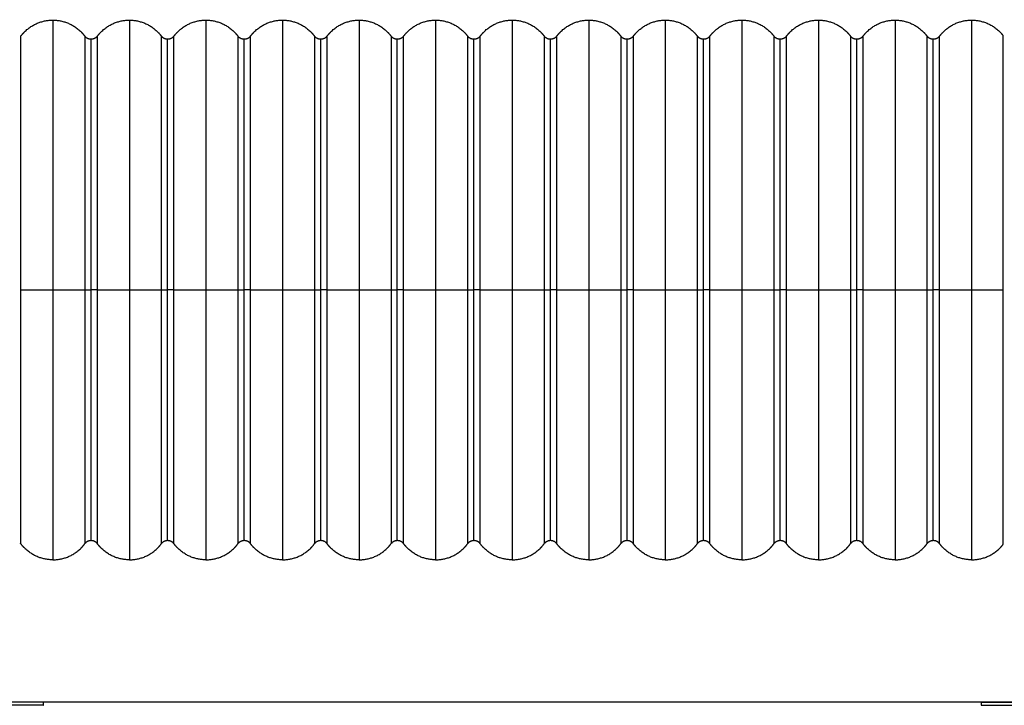
# Model space of a CAD drawing. Units: millimetres. Extents: x 114.7 to 134.5, y 1462.9 to 1484.3.
# Drawn here: x 116.3 to 117.6, y 1477.3 to 1478.1 of the extents above; entities that cross this region are included whole.
import ezdxf

# ---------------------------------------------------------------- set-up
doc = ezdxf.new("R2010")
doc.units = ezdxf.units.MM
doc.layers.add('Make2D$Visible$Curves', color=7, linetype='Continuous')
doc.layers.add('Make2D$Visible$Tangents', color=8, linetype='Continuous')

# ---------------------------------------------------------------- blocks, each defined once
blk = doc.blocks.new('S056-A')
at = {"layer": 'Make2D$Visible$Curves'}
for points, weights, knots in [([(116.3326, 1478.1146), (116.335, 1478.1178), (116.3378, 1478.1206), (116.3524, 1478.1352), (116.3731, 1478.1352)], [0.858954049105, 0.853553390593, 0.853553390593, 0.853553390593, 1], [33.466945, 33.466945, 33.466945, 41.421356, 41.421356, 82.842712, 82.842712, 82.842712]), ([(116.3731, 1478.1352), (116.3938, 1478.1352), (116.4085, 1478.1206), (116.4113, 1478.1178), (116.4136, 1478.1146)], [1, 0.853553390593, 0.853553390593, 0.853553390593, 0.858954049105], [0, 0, 0, 41.421356, 41.421356, 49.375767, 49.375767, 49.375767]), ([(116.4286, 1478.1146), (116.431, 1478.1178), (116.4338, 1478.1206), (116.4484, 1478.1352), (116.4691, 1478.1352)], [0.858954049105, 0.853553390593, 0.853553390593, 0.853553390593, 1], [33.466945, 33.466945, 33.466945, 41.421356, 41.421356, 82.842712, 82.842712, 82.842712]), ([(116.4691, 1478.1352), (116.4898, 1478.1352), (116.5045, 1478.1206), (116.5073, 1478.1178), (116.5096, 1478.1146)], [1, 0.853553390593, 0.853553390593, 0.853553390593, 0.858954049105], [0, 0, 0, 41.421356, 41.421356, 49.375767, 49.375767, 49.375767]), ([(116.5246, 1478.1146), (116.527, 1478.1178), (116.5298, 1478.1206), (116.5444, 1478.1352), (116.5651, 1478.1352)], [0.858954049105, 0.853553390593, 0.853553390593, 0.853553390593, 1], [33.466945, 33.466945, 33.466945, 41.421356, 41.421356, 82.842712, 82.842712, 82.842712]), ([(116.5651, 1478.1352), (116.5858, 1478.1352), (116.6005, 1478.1206), (116.6033, 1478.1178), (116.6056, 1478.1146)], [1, 0.853553390593, 0.853553390593, 0.853553390593, 0.858954049105], [0, 0, 0, 41.421356, 41.421356, 49.375767, 49.375767, 49.375767]), ([(116.6206, 1478.1146), (116.623, 1478.1178), (116.6258, 1478.1206), (116.6404, 1478.1352), (116.6611, 1478.1352)], [0.858954049105, 0.853553390593, 0.853553390593, 0.853553390593, 1], [33.466945, 33.466945, 33.466945, 41.421356, 41.421356, 82.842712, 82.842712, 82.842712]), ([(116.6611, 1478.1352), (116.6818, 1478.1352), (116.6965, 1478.1206), (116.6993, 1478.1178), (116.7016, 1478.1146)], [1, 0.853553390593, 0.853553390593, 0.853553390593, 0.858954049105], [0, 0, 0, 41.421356, 41.421356, 49.375767, 49.375767, 49.375767]), ([(116.7166, 1478.1146), (116.719, 1478.1178), (116.7218, 1478.1206), (116.7364, 1478.1352), (116.7571, 1478.1352)], [0.858954049105, 0.853553390593, 0.853553390593, 0.853553390593, 1], [33.466945, 33.466945, 33.466945, 41.421356, 41.421356, 82.842712, 82.842712, 82.842712]), ([(116.7571, 1478.1352), (116.7778, 1478.1352), (116.7925, 1478.1206), (116.7953, 1478.1178), (116.7976, 1478.1146)], [1, 0.853553390593, 0.853553390593, 0.853553390593, 0.858954049105], [0, 0, 0, 41.421356, 41.421356, 49.375767, 49.375767, 49.375767]), ([(116.8126, 1478.1146), (116.815, 1478.1178), (116.8178, 1478.1206), (116.8324, 1478.1352), (116.8531, 1478.1352)], [0.858954049105, 0.853553390593, 0.853553390593, 0.853553390593, 1], [33.466945, 33.466945, 33.466945, 41.421356, 41.421356, 82.842712, 82.842712, 82.842712]), ([(116.8531, 1478.1352), (116.8738, 1478.1352), (116.8885, 1478.1206), (116.8913, 1478.1178), (116.8936, 1478.1146)], [1, 0.853553390593, 0.853553390593, 0.853553390593, 0.858954049105], [0, 0, 0, 41.421356, 41.421356, 49.375767, 49.375767, 49.375767]), ([(116.9086, 1478.1146), (116.911, 1478.1178), (116.9138, 1478.1206), (116.9284, 1478.1352), (116.9491, 1478.1352)], [0.858954049105, 0.853553390593, 0.853553390593, 0.853553390593, 1], [33.466945, 33.466945, 33.466945, 41.421356, 41.421356, 82.842712, 82.842712, 82.842712]), ([(116.9491, 1478.1352), (116.9698, 1478.1352), (116.9845, 1478.1206), (116.9873, 1478.1178), (116.9896, 1478.1146)], [1, 0.853553390593, 0.853553390593, 0.853553390593, 0.858954049105], [0, 0, 0, 41.421356, 41.421356, 49.375767, 49.375767, 49.375767]), ([(117.0046, 1478.1146), (117.007, 1478.1178), (117.0098, 1478.1206), (117.0244, 1478.1352), (117.0451, 1478.1352)], [0.858954049105, 0.853553390593, 0.853553390593, 0.853553390593, 1], [33.466945, 33.466945, 33.466945, 41.421356, 41.421356, 82.842712, 82.842712, 82.842712]), ([(117.0451, 1478.1352), (117.0658, 1478.1352), (117.0805, 1478.1206), (117.0833, 1478.1178), (117.0856, 1478.1146)], [1, 0.853553390593, 0.853553390593, 0.853553390593, 0.858954049105], [0, 0, 0, 41.421356, 41.421356, 49.375767, 49.375767, 49.375767]), ([(117.1006, 1478.1146), (117.103, 1478.1178), (117.1058, 1478.1206), (117.1204, 1478.1352), (117.1411, 1478.1352)], [0.858954049105, 0.853553390593, 0.853553390593, 0.853553390593, 1], [33.466945, 33.466945, 33.466945, 41.421356, 41.421356, 82.842712, 82.842712, 82.842712]), ([(117.1411, 1478.1352), (117.1618, 1478.1352), (117.1765, 1478.1206), (117.1793, 1478.1178), (117.1816, 1478.1146)], [1, 0.853553390593, 0.853553390593, 0.853553390593, 0.858954049105], [0, 0, 0, 41.421356, 41.421356, 49.375767, 49.375767, 49.375767]), ([(117.1966, 1478.1146), (117.199, 1478.1178), (117.2018, 1478.1206), (117.2164, 1478.1352), (117.2371, 1478.1352)], [0.858954049105, 0.853553390593, 0.853553390593, 0.853553390593, 1], [33.466945, 33.466945, 33.466945, 41.421356, 41.421356, 82.842712, 82.842712, 82.842712]), ([(117.2371, 1478.1352), (117.2578, 1478.1352), (117.2725, 1478.1206), (117.2753, 1478.1178), (117.2776, 1478.1146)], [1, 0.853553390593, 0.853553390593, 0.853553390593, 0.858954049105], [0, 0, 0, 41.421356, 41.421356, 49.375767, 49.375767, 49.375767]), ([(117.2926, 1478.1146), (117.295, 1478.1178), (117.2978, 1478.1206), (117.3124, 1478.1352), (117.3331, 1478.1352)], [0.858954049105, 0.853553390593, 0.853553390593, 0.853553390593, 1], [33.466945, 33.466945, 33.466945, 41.421356, 41.421356, 82.842712, 82.842712, 82.842712]), ([(117.3331, 1478.1352), (117.3538, 1478.1352), (117.3685, 1478.1206), (117.3713, 1478.1178), (117.3736, 1478.1146)], [1, 0.853553390593, 0.853553390593, 0.853553390593, 0.858954049105], [0, 0, 0, 41.421356, 41.421356, 49.375767, 49.375767, 49.375767]), ([(117.3886, 1478.1146), (117.391, 1478.1178), (117.3938, 1478.1206), (117.4084, 1478.1352), (117.4291, 1478.1352)], [0.858954049105, 0.853553390593, 0.853553390593, 0.853553390593, 1], [33.466945, 33.466945, 33.466945, 41.421356, 41.421356, 82.842712, 82.842712, 82.842712]), ([(117.4291, 1478.1352), (117.4498, 1478.1352), (117.4645, 1478.1206), (117.4673, 1478.1178), (117.4696, 1478.1146)], [1, 0.853553390593, 0.853553390593, 0.853553390593, 0.858954049105], [0, 0, 0, 41.421356, 41.421356, 49.375767, 49.375767, 49.375767]), ([(117.4846, 1478.1146), (117.487, 1478.1178), (117.4898, 1478.1206), (117.5044, 1478.1352), (117.5251, 1478.1352)], [0.858954049105, 0.853553390593, 0.853553390593, 0.853553390593, 1], [33.466945, 33.466945, 33.466945, 41.421356, 41.421356, 82.842712, 82.842712, 82.842712]), ([(117.5251, 1478.1352), (117.5458, 1478.1352), (117.5605, 1478.1206), (117.5627, 1478.1184), (117.5646, 1478.1159)], [1, 0.853553390593, 0.853553390593, 0.853553390593, 0.85691835349], [0, 0, 0, 41.421356, 41.421356, 47.700129, 47.700129, 47.700129]), ([(116.4211, 1478.1112), (116.417, 1478.1112), (116.4141, 1478.1141), (116.4138, 1478.1143), (116.4136, 1478.1146)], [1, 0.853553390593, 0.853553390593, 0.853553390593, 0.854391865464], [20, 20, 20, 28.284271, 28.284271, 28.911116, 28.911116, 28.911116]), ([(116.5171, 1478.1112), (116.513, 1478.1112), (116.5101, 1478.1141), (116.5098, 1478.1143), (116.5096, 1478.1146)], [1, 0.853553390593, 0.853553390593, 0.853553390593, 0.854391865464], [20, 20, 20, 28.284271, 28.284271, 28.911116, 28.911116, 28.911116]), ([(116.6131, 1478.1112), (116.609, 1478.1112), (116.6061, 1478.1141), (116.6058, 1478.1143), (116.6056, 1478.1146)], [1, 0.853553390593, 0.853553390593, 0.853553390593, 0.854391865464], [20, 20, 20, 28.284271, 28.284271, 28.911116, 28.911116, 28.911116]), ([(116.7091, 1478.1112), (116.705, 1478.1112), (116.7021, 1478.1141), (116.7018, 1478.1143), (116.7016, 1478.1146)], [1, 0.853553390593, 0.853553390593, 0.853553390593, 0.854391865464], [20, 20, 20, 28.284271, 28.284271, 28.911116, 28.911116, 28.911116]), ([(116.8051, 1478.1112), (116.801, 1478.1112), (116.7981, 1478.1141), (116.7978, 1478.1143), (116.7976, 1478.1146)], [1, 0.853553390593, 0.853553390593, 0.853553390593, 0.854391865464], [20, 20, 20, 28.284271, 28.284271, 28.911116, 28.911116, 28.911116]), ([(116.9011, 1478.1112), (116.897, 1478.1112), (116.8941, 1478.1141), (116.8938, 1478.1143), (116.8936, 1478.1146)], [1, 0.853553390593, 0.853553390593, 0.853553390593, 0.854391865464], [20, 20, 20, 28.284271, 28.284271, 28.911116, 28.911116, 28.911116]), ([(116.9971, 1478.1112), (116.993, 1478.1112), (116.9901, 1478.1141), (116.9898, 1478.1143), (116.9896, 1478.1146)], [1, 0.853553390593, 0.853553390593, 0.853553390593, 0.854391865464], [20, 20, 20, 28.284271, 28.284271, 28.911116, 28.911116, 28.911116]), ([(117.0931, 1478.1112), (117.089, 1478.1112), (117.0861, 1478.1141), (117.0858, 1478.1143), (117.0856, 1478.1146)], [1, 0.853553390593, 0.853553390593, 0.853553390593, 0.854391865464], [20, 20, 20, 28.284271, 28.284271, 28.911116, 28.911116, 28.911116]), ([(117.1891, 1478.1112), (117.185, 1478.1112), (117.1821, 1478.1141), (117.1818, 1478.1143), (117.1816, 1478.1146)], [1, 0.853553390593, 0.853553390593, 0.853553390593, 0.854391865464], [20, 20, 20, 28.284271, 28.284271, 28.911116, 28.911116, 28.911116]), ([(117.2851, 1478.1112), (117.281, 1478.1112), (117.2781, 1478.1141), (117.2778, 1478.1143), (117.2776, 1478.1146)], [1, 0.853553390593, 0.853553390593, 0.853553390593, 0.854391865464], [20, 20, 20, 28.284271, 28.284271, 28.911116, 28.911116, 28.911116]), ([(117.3811, 1478.1112), (117.377, 1478.1112), (117.3741, 1478.1141), (117.3738, 1478.1143), (117.3736, 1478.1146)], [1, 0.853553390593, 0.853553390593, 0.853553390593, 0.854391865464], [20, 20, 20, 28.284271, 28.284271, 28.911116, 28.911116, 28.911116]), ([(117.4771, 1478.1112), (117.473, 1478.1112), (117.4701, 1478.1141), (117.4698, 1478.1143), (117.4696, 1478.1146)], [1, 0.853553390593, 0.853553390593, 0.853553390593, 0.854391865464], [20, 20, 20, 28.284271, 28.284271, 28.911116, 28.911116, 28.911116]), ([(116.3731, 1477.4589), (116.3524, 1477.4589), (116.3378, 1477.4735), (116.335, 1477.4763), (116.3326, 1477.4796)], [1, 0.853553390593, 0.853553390593, 0.853553390593, 0.858954049105], [0, 0, 0, 41.421356, 41.421356, 49.375767, 49.375767, 49.375767]), ([(116.3731, 1477.4589), (116.3938, 1477.4589), (116.4085, 1477.4735), (116.4113, 1477.4763), (116.4136, 1477.4796)], [1, 0.853553390593, 0.853553390593, 0.853553390593, 0.858954049105], [0, 0, 0, 41.421356, 41.421356, 49.375767, 49.375767, 49.375767]), ([(116.4211, 1477.4829), (116.417, 1477.4829), (116.4141, 1477.48), (116.4138, 1477.4798), (116.4136, 1477.4796)], [1, 0.853553390593, 0.853553390593, 0.853553390593, 0.854391865464], [20, 20, 20, 28.284271, 28.284271, 28.911116, 28.911116, 28.911116]), ([(116.4691, 1477.4589), (116.4484, 1477.4589), (116.4338, 1477.4735), (116.431, 1477.4763), (116.4286, 1477.4796)], [1, 0.853553390593, 0.853553390593, 0.853553390593, 0.858954049105], [0, 0, 0, 41.421356, 41.421356, 49.375767, 49.375767, 49.375767]), ([(116.4691, 1477.4589), (116.4898, 1477.4589), (116.5045, 1477.4735), (116.5073, 1477.4763), (116.5096, 1477.4796)], [1, 0.853553390593, 0.853553390593, 0.853553390593, 0.858954049105], [0, 0, 0, 41.421356, 41.421356, 49.375767, 49.375767, 49.375767]), ([(116.5171, 1477.4829), (116.513, 1477.4829), (116.5101, 1477.48), (116.5098, 1477.4798), (116.5096, 1477.4796)], [1, 0.853553390593, 0.853553390593, 0.853553390593, 0.854391865464], [20, 20, 20, 28.284271, 28.284271, 28.911116, 28.911116, 28.911116]), ([(116.5651, 1477.4589), (116.5444, 1477.4589), (116.5298, 1477.4735), (116.527, 1477.4763), (116.5246, 1477.4796)], [1, 0.853553390593, 0.853553390593, 0.853553390593, 0.858954049105], [0, 0, 0, 41.421356, 41.421356, 49.375767, 49.375767, 49.375767]), ([(116.5651, 1477.4589), (116.5858, 1477.4589), (116.6005, 1477.4735), (116.6033, 1477.4763), (116.6056, 1477.4796)], [1, 0.853553390593, 0.853553390593, 0.853553390593, 0.858954049105], [0, 0, 0, 41.421356, 41.421356, 49.375767, 49.375767, 49.375767]), ([(116.6131, 1477.4829), (116.609, 1477.4829), (116.6061, 1477.48), (116.6058, 1477.4798), (116.6056, 1477.4796)], [1, 0.853553390593, 0.853553390593, 0.853553390593, 0.854391865464], [20, 20, 20, 28.284271, 28.284271, 28.911116, 28.911116, 28.911116]), ([(116.6611, 1477.4589), (116.6404, 1477.4589), (116.6258, 1477.4735), (116.623, 1477.4763), (116.6206, 1477.4796)], [1, 0.853553390593, 0.853553390593, 0.853553390593, 0.858954049105], [0, 0, 0, 41.421356, 41.421356, 49.375767, 49.375767, 49.375767]), ([(116.6611, 1477.4589), (116.6818, 1477.4589), (116.6965, 1477.4735), (116.6993, 1477.4763), (116.7016, 1477.4796)], [1, 0.853553390593, 0.853553390593, 0.853553390593, 0.858954049105], [0, 0, 0, 41.421356, 41.421356, 49.375767, 49.375767, 49.375767]), ([(116.7091, 1477.4829), (116.705, 1477.4829), (116.7021, 1477.48), (116.7018, 1477.4798), (116.7016, 1477.4796)], [1, 0.853553390593, 0.853553390593, 0.853553390593, 0.854391865464], [20, 20, 20, 28.284271, 28.284271, 28.911116, 28.911116, 28.911116]), ([(116.7571, 1477.4589), (116.7364, 1477.4589), (116.7218, 1477.4735), (116.719, 1477.4763), (116.7166, 1477.4796)], [1, 0.853553390593, 0.853553390593, 0.853553390593, 0.858954049105], [0, 0, 0, 41.421356, 41.421356, 49.375767, 49.375767, 49.375767]), ([(116.7571, 1477.4589), (116.7778, 1477.4589), (116.7925, 1477.4735), (116.7953, 1477.4763), (116.7976, 1477.4796)], [1, 0.853553390593, 0.853553390593, 0.853553390593, 0.858954049105], [0, 0, 0, 41.421356, 41.421356, 49.375767, 49.375767, 49.375767]), ([(116.8051, 1477.4829), (116.801, 1477.4829), (116.7981, 1477.48), (116.7978, 1477.4798), (116.7976, 1477.4796)], [1, 0.853553390593, 0.853553390593, 0.853553390593, 0.854391865464], [20, 20, 20, 28.284271, 28.284271, 28.911116, 28.911116, 28.911116]), ([(116.8531, 1477.4589), (116.8324, 1477.4589), (116.8178, 1477.4735), (116.815, 1477.4763), (116.8126, 1477.4796)], [1, 0.853553390593, 0.853553390593, 0.853553390593, 0.858954049105], [0, 0, 0, 41.421356, 41.421356, 49.375767, 49.375767, 49.375767]), ([(116.8531, 1477.4589), (116.8738, 1477.4589), (116.8885, 1477.4735), (116.8913, 1477.4763), (116.8936, 1477.4796)], [1, 0.853553390593, 0.853553390593, 0.853553390593, 0.858954049105], [0, 0, 0, 41.421356, 41.421356, 49.375767, 49.375767, 49.375767]), ([(116.9011, 1477.4829), (116.897, 1477.4829), (116.8941, 1477.48), (116.8938, 1477.4798), (116.8936, 1477.4796)], [1, 0.853553390593, 0.853553390593, 0.853553390593, 0.854391865464], [20, 20, 20, 28.284271, 28.284271, 28.911116, 28.911116, 28.911116]), ([(116.9491, 1477.4589), (116.9284, 1477.4589), (116.9138, 1477.4735), (116.911, 1477.4763), (116.9086, 1477.4796)], [1, 0.853553390593, 0.853553390593, 0.853553390593, 0.858954049105], [0, 0, 0, 41.421356, 41.421356, 49.375767, 49.375767, 49.375767]), ([(116.9491, 1477.4589), (116.9698, 1477.4589), (116.9845, 1477.4735), (116.9873, 1477.4763), (116.9896, 1477.4796)], [1, 0.853553390593, 0.853553390593, 0.853553390593, 0.858954049105], [0, 0, 0, 41.421356, 41.421356, 49.375767, 49.375767, 49.375767]), ([(116.9971, 1477.4829), (116.993, 1477.4829), (116.9901, 1477.48), (116.9898, 1477.4798), (116.9896, 1477.4796)], [1, 0.853553390593, 0.853553390593, 0.853553390593, 0.854391865464], [20, 20, 20, 28.284271, 28.284271, 28.911116, 28.911116, 28.911116]), ([(117.0451, 1477.4589), (117.0244, 1477.4589), (117.0098, 1477.4735), (117.007, 1477.4763), (117.0046, 1477.4796)], [1, 0.853553390593, 0.853553390593, 0.853553390593, 0.858954049105], [0, 0, 0, 41.421356, 41.421356, 49.375767, 49.375767, 49.375767]), ([(117.0451, 1477.4589), (117.0658, 1477.4589), (117.0805, 1477.4735), (117.0833, 1477.4763), (117.0856, 1477.4796)], [1, 0.853553390593, 0.853553390593, 0.853553390593, 0.858954049105], [0, 0, 0, 41.421356, 41.421356, 49.375767, 49.375767, 49.375767]), ([(117.0931, 1477.4829), (117.089, 1477.4829), (117.0861, 1477.48), (117.0858, 1477.4798), (117.0856, 1477.4796)], [1, 0.853553390593, 0.853553390593, 0.853553390593, 0.854391865464], [20, 20, 20, 28.284271, 28.284271, 28.911116, 28.911116, 28.911116]), ([(117.1411, 1477.4589), (117.1204, 1477.4589), (117.1058, 1477.4735), (117.103, 1477.4763), (117.1006, 1477.4796)], [1, 0.853553390593, 0.853553390593, 0.853553390593, 0.858954049105], [0, 0, 0, 41.421356, 41.421356, 49.375767, 49.375767, 49.375767]), ([(117.1411, 1477.4589), (117.1618, 1477.4589), (117.1765, 1477.4735), (117.1793, 1477.4763), (117.1816, 1477.4796)], [1, 0.853553390593, 0.853553390593, 0.853553390593, 0.858954049105], [0, 0, 0, 41.421356, 41.421356, 49.375767, 49.375767, 49.375767]), ([(117.1891, 1477.4829), (117.185, 1477.4829), (117.1821, 1477.48), (117.1818, 1477.4798), (117.1816, 1477.4796)], [1, 0.853553390593, 0.853553390593, 0.853553390593, 0.854391865464], [20, 20, 20, 28.284271, 28.284271, 28.911116, 28.911116, 28.911116]), ([(117.2371, 1477.4589), (117.2164, 1477.4589), (117.2018, 1477.4735), (117.199, 1477.4763), (117.1966, 1477.4796)], [1, 0.853553390593, 0.853553390593, 0.853553390593, 0.858954049105], [0, 0, 0, 41.421356, 41.421356, 49.375767, 49.375767, 49.375767]), ([(117.2371, 1477.4589), (117.2578, 1477.4589), (117.2725, 1477.4735), (117.2753, 1477.4763), (117.2776, 1477.4796)], [1, 0.853553390593, 0.853553390593, 0.853553390593, 0.858954049105], [0, 0, 0, 41.421356, 41.421356, 49.375767, 49.375767, 49.375767]), ([(117.2851, 1477.4829), (117.281, 1477.4829), (117.2781, 1477.48), (117.2778, 1477.4798), (117.2776, 1477.4796)], [1, 0.853553390593, 0.853553390593, 0.853553390593, 0.854391865464], [20, 20, 20, 28.284271, 28.284271, 28.911116, 28.911116, 28.911116]), ([(117.3331, 1477.4589), (117.3124, 1477.4589), (117.2978, 1477.4735), (117.295, 1477.4763), (117.2926, 1477.4796)], [1, 0.853553390593, 0.853553390593, 0.853553390593, 0.858954049105], [0, 0, 0, 41.421356, 41.421356, 49.375767, 49.375767, 49.375767]), ([(117.3331, 1477.4589), (117.3538, 1477.4589), (117.3685, 1477.4735), (117.3713, 1477.4763), (117.3736, 1477.4796)], [1, 0.853553390593, 0.853553390593, 0.853553390593, 0.858954049105], [0, 0, 0, 41.421356, 41.421356, 49.375767, 49.375767, 49.375767]), ([(117.3811, 1477.4829), (117.377, 1477.4829), (117.3741, 1477.48), (117.3738, 1477.4798), (117.3736, 1477.4796)], [1, 0.853553390593, 0.853553390593, 0.853553390593, 0.854391865464], [20, 20, 20, 28.284271, 28.284271, 28.911116, 28.911116, 28.911116]), ([(117.4291, 1477.4589), (117.4084, 1477.4589), (117.3938, 1477.4735), (117.391, 1477.4763), (117.3886, 1477.4796)], [1, 0.853553390593, 0.853553390593, 0.853553390593, 0.858954049105], [0, 0, 0, 41.421356, 41.421356, 49.375767, 49.375767, 49.375767]), ([(117.4291, 1477.4589), (117.4498, 1477.4589), (117.4645, 1477.4735), (117.4673, 1477.4763), (117.4696, 1477.4796)], [1, 0.853553390593, 0.853553390593, 0.853553390593, 0.858954049105], [0, 0, 0, 41.421356, 41.421356, 49.375767, 49.375767, 49.375767]), ([(117.4771, 1477.4829), (117.473, 1477.4829), (117.4701, 1477.48), (117.4698, 1477.4798), (117.4696, 1477.4796)], [1, 0.853553390593, 0.853553390593, 0.853553390593, 0.854391865464], [20, 20, 20, 28.284271, 28.284271, 28.911116, 28.911116, 28.911116]), ([(117.5251, 1477.4589), (117.5044, 1477.4589), (117.4898, 1477.4735), (117.487, 1477.4763), (117.4846, 1477.4796)], [1, 0.853553390593, 0.853553390593, 0.853553390593, 0.858954049105], [0, 0, 0, 41.421356, 41.421356, 49.375767, 49.375767, 49.375767]), ([(117.5251, 1477.4589), (117.5458, 1477.4589), (117.5605, 1477.4735), (117.5627, 1477.4757), (117.5646, 1477.4782)], [1, 0.853553390593, 0.853553390593, 0.853553390593, 0.85691835349], [0, 0, 0, 41.421356, 41.421356, 47.700129, 47.700129, 47.700129]), ([(116.3612, 1477.2806), (116.3612, 1477.2806), (116.2712, 1477.2806), (116.1812, 1477.2806), (116.1812, 1477.2806)], [1, 0.707106781187, 1, 0.707106781187, 1], [0, 0, 0, 141.371669, 141.371669, 282.743339, 282.743339, 282.743339]), ([(117.537, 1477.2806), (117.537, 1477.2806), (117.627, 1477.2806), (117.717, 1477.2806), (117.717, 1477.2806)], [1, 0.707106781187, 1, 0.707106781187, 1], [0, 0, 0, 141.371669, 141.371669, 282.743339, 282.743339, 282.743339]), ([(116.3612, 1477.2766), (116.3612, 1477.2766), (116.2712, 1477.2766), (116.1812, 1477.2766), (116.1812, 1477.2766)], [1, 0.707106781187, 1, 0.707106781187, 1], [0, 0, 0, 141.371669, 141.371669, 282.743339, 282.743339, 282.743339]), ([(117.537, 1477.2766), (117.537, 1477.2766), (117.627, 1477.2766), (117.717, 1477.2766), (117.717, 1477.2766)], [1, 0.707106781187, 1, 0.707106781187, 1], [0, 0, 0, 141.371669, 141.371669, 282.743339, 282.743339, 282.743339])]:
    blk.add_rational_spline(points, weights, degree=2, knots=knots, dxfattribs=at)
for points, weights in [([(117.5646, 1477.7971), (117.5646, 1478.1159), (117.5646, 1478.1159)], [1, 0.707106781187, 1]), ([(116.3326, 1478.1146), (116.3326, 1478.1146), (116.3326, 1477.7971)], [1, 0.707106781187, 1]), ([(116.4136, 1477.7971), (116.4136, 1478.1146), (116.4136, 1478.1146)], [1, 0.707106781187, 1]), ([(116.4286, 1478.1146), (116.4256, 1478.1112), (116.4211, 1478.1112)], [0.854391865464, 0.842472244355, 1]), ([(116.4286, 1478.1146), (116.4286, 1478.1146), (116.4286, 1477.7971)], [1, 0.707106781187, 1]), ([(116.5096, 1477.7971), (116.5096, 1478.1146), (116.5096, 1478.1146)], [1, 0.707106781187, 1]), ([(116.5246, 1478.1146), (116.5216, 1478.1112), (116.5171, 1478.1112)], [0.854391865464, 0.842472244355, 1]), ([(116.5246, 1478.1146), (116.5246, 1478.1146), (116.5246, 1477.7971)], [1, 0.707106781187, 1]), ([(116.6056, 1477.7971), (116.6056, 1478.1146), (116.6056, 1478.1146)], [1, 0.707106781187, 1]), ([(116.6206, 1478.1146), (116.6176, 1478.1112), (116.6131, 1478.1112)], [0.854391865464, 0.842472244355, 1]), ([(116.6206, 1478.1146), (116.6206, 1478.1146), (116.6206, 1477.7971)], [1, 0.707106781187, 1]), ([(116.7016, 1477.7971), (116.7016, 1478.1146), (116.7016, 1478.1146)], [1, 0.707106781187, 1]), ([(116.7166, 1478.1146), (116.7136, 1478.1112), (116.7091, 1478.1112)], [0.854391865464, 0.842472244355, 1]), ([(116.7166, 1478.1146), (116.7166, 1478.1146), (116.7166, 1477.7971)], [1, 0.707106781187, 1]), ([(116.7976, 1477.7971), (116.7976, 1478.1146), (116.7976, 1478.1146)], [1, 0.707106781187, 1]), ([(116.8126, 1478.1146), (116.8096, 1478.1112), (116.8051, 1478.1112)], [0.854391865464, 0.842472244355, 1]), ([(116.8126, 1478.1146), (116.8126, 1478.1146), (116.8126, 1477.7971)], [1, 0.707106781187, 1]), ([(116.8936, 1477.7971), (116.8936, 1478.1146), (116.8936, 1478.1146)], [1, 0.707106781187, 1]), ([(116.9086, 1478.1146), (116.9056, 1478.1112), (116.9011, 1478.1112)], [0.854391865464, 0.842472244355, 1]), ([(116.9086, 1478.1146), (116.9086, 1478.1146), (116.9086, 1477.7971)], [1, 0.707106781187, 1]), ([(116.9896, 1477.7971), (116.9896, 1478.1146), (116.9896, 1478.1146)], [1, 0.707106781187, 1]), ([(117.0046, 1478.1146), (117.0016, 1478.1112), (116.9971, 1478.1112)], [0.854391865464, 0.842472244355, 1]), ([(117.0046, 1478.1146), (117.0046, 1478.1146), (117.0046, 1477.7971)], [1, 0.707106781187, 1]), ([(117.0856, 1477.7971), (117.0856, 1478.1146), (117.0856, 1478.1146)], [1, 0.707106781187, 1]), ([(117.1006, 1478.1146), (117.0976, 1478.1112), (117.0931, 1478.1112)], [0.854391865464, 0.842472244355, 1]), ([(117.1006, 1478.1146), (117.1006, 1478.1146), (117.1006, 1477.7971)], [1, 0.707106781187, 1]), ([(117.1816, 1477.7971), (117.1816, 1478.1146), (117.1816, 1478.1146)], [1, 0.707106781187, 1]), ([(117.1966, 1478.1146), (117.1936, 1478.1112), (117.1891, 1478.1112)], [0.854391865464, 0.842472244355, 1]), ([(117.1966, 1478.1146), (117.1966, 1478.1146), (117.1966, 1477.7971)], [1, 0.707106781187, 1]), ([(117.2776, 1477.7971), (117.2776, 1478.1146), (117.2776, 1478.1146)], [1, 0.707106781187, 1]), ([(117.2926, 1478.1146), (117.2896, 1478.1112), (117.2851, 1478.1112)], [0.854391865464, 0.842472244355, 1]), ([(117.2926, 1478.1146), (117.2926, 1478.1146), (117.2926, 1477.7971)], [1, 0.707106781187, 1]), ([(117.3736, 1477.7971), (117.3736, 1478.1146), (117.3736, 1478.1146)], [1, 0.707106781187, 1]), ([(117.3886, 1478.1146), (117.3856, 1478.1112), (117.3811, 1478.1112)], [0.854391865464, 0.842472244355, 1]), ([(117.3886, 1478.1146), (117.3886, 1478.1146), (117.3886, 1477.7971)], [1, 0.707106781187, 1]), ([(117.4696, 1477.7971), (117.4696, 1478.1146), (117.4696, 1478.1146)], [1, 0.707106781187, 1]), ([(117.4846, 1478.1146), (117.4816, 1478.1112), (117.4771, 1478.1112)], [0.854391865464, 0.842472244355, 1]), ([(117.4846, 1478.1146), (117.4846, 1478.1146), (117.4846, 1477.7971)], [1, 0.707106781187, 1]), ([(116.3326, 1477.7971), (116.3326, 1477.4796), (116.3326, 1477.4796)], [1, 0.707106781187, 1]), ([(116.4136, 1477.4796), (116.4136, 1477.4796), (116.4136, 1477.7971)], [1, 0.707106781187, 1]), ([(116.4286, 1477.7971), (116.4286, 1477.4796), (116.4286, 1477.4796)], [1, 0.707106781187, 1]), ([(116.5096, 1477.4796), (116.5096, 1477.4796), (116.5096, 1477.7971)], [1, 0.707106781187, 1]), ([(116.5246, 1477.7971), (116.5246, 1477.4796), (116.5246, 1477.4796)], [1, 0.707106781187, 1]), ([(116.6056, 1477.4796), (116.6056, 1477.4796), (116.6056, 1477.7971)], [1, 0.707106781187, 1]), ([(116.6206, 1477.7971), (116.6206, 1477.4796), (116.6206, 1477.4796)], [1, 0.707106781187, 1]), ([(116.7016, 1477.4796), (116.7016, 1477.4796), (116.7016, 1477.7971)], [1, 0.707106781187, 1]), ([(116.7166, 1477.7971), (116.7166, 1477.4796), (116.7166, 1477.4796)], [1, 0.707106781187, 1]), ([(116.7976, 1477.4796), (116.7976, 1477.4796), (116.7976, 1477.7971)], [1, 0.707106781187, 1]), ([(116.8126, 1477.7971), (116.8126, 1477.4796), (116.8126, 1477.4796)], [1, 0.707106781187, 1]), ([(116.8936, 1477.4796), (116.8936, 1477.4796), (116.8936, 1477.7971)], [1, 0.707106781187, 1]), ([(116.9086, 1477.7971), (116.9086, 1477.4796), (116.9086, 1477.4796)], [1, 0.707106781187, 1]), ([(116.9896, 1477.4796), (116.9896, 1477.4796), (116.9896, 1477.7971)], [1, 0.707106781187, 1]), ([(117.0046, 1477.7971), (117.0046, 1477.4796), (117.0046, 1477.4796)], [1, 0.707106781187, 1]), ([(117.0856, 1477.4796), (117.0856, 1477.4796), (117.0856, 1477.7971)], [1, 0.707106781187, 1]), ([(117.1006, 1477.7971), (117.1006, 1477.4796), (117.1006, 1477.4796)], [1, 0.707106781187, 1]), ([(117.1816, 1477.4796), (117.1816, 1477.4796), (117.1816, 1477.7971)], [1, 0.707106781187, 1]), ([(117.1966, 1477.7971), (117.1966, 1477.4796), (117.1966, 1477.4796)], [1, 0.707106781187, 1]), ([(117.2776, 1477.4796), (117.2776, 1477.4796), (117.2776, 1477.7971)], [1, 0.707106781187, 1]), ([(117.2926, 1477.7971), (117.2926, 1477.4796), (117.2926, 1477.4796)], [1, 0.707106781187, 1]), ([(117.3736, 1477.4796), (117.3736, 1477.4796), (117.3736, 1477.7971)], [1, 0.707106781187, 1]), ([(117.3886, 1477.7971), (117.3886, 1477.4796), (117.3886, 1477.4796)], [1, 0.707106781187, 1]), ([(117.4696, 1477.4796), (117.4696, 1477.4796), (117.4696, 1477.7971)], [1, 0.707106781187, 1]), ([(117.4846, 1477.7971), (117.4846, 1477.4796), (117.4846, 1477.4796)], [1, 0.707106781187, 1]), ([(117.5646, 1477.4782), (117.5646, 1477.4782), (117.5646, 1477.7971)], [1, 0.707106781187, 1]), ([(116.4286, 1477.4796), (116.4256, 1477.4829), (116.4211, 1477.4829)], [0.854391865464, 0.842472244355, 1]), ([(116.5246, 1477.4796), (116.5216, 1477.4829), (116.5171, 1477.4829)], [0.854391865464, 0.842472244355, 1]), ([(116.6206, 1477.4796), (116.6176, 1477.4829), (116.6131, 1477.4829)], [0.854391865464, 0.842472244355, 1]), ([(116.7166, 1477.4796), (116.7136, 1477.4829), (116.7091, 1477.4829)], [0.854391865464, 0.842472244355, 1]), ([(116.8126, 1477.4796), (116.8096, 1477.4829), (116.8051, 1477.4829)], [0.854391865464, 0.842472244355, 1]), ([(116.9086, 1477.4796), (116.9056, 1477.4829), (116.9011, 1477.4829)], [0.854391865464, 0.842472244355, 1]), ([(117.0046, 1477.4796), (117.0016, 1477.4829), (116.9971, 1477.4829)], [0.854391865464, 0.842472244355, 1]), ([(117.1006, 1477.4796), (117.0976, 1477.4829), (117.0931, 1477.4829)], [0.854391865464, 0.842472244355, 1]), ([(117.1966, 1477.4796), (117.1936, 1477.4829), (117.1891, 1477.4829)], [0.854391865464, 0.842472244355, 1]), ([(117.2926, 1477.4796), (117.2896, 1477.4829), (117.2851, 1477.4829)], [0.854391865464, 0.842472244355, 1]), ([(117.3886, 1477.4796), (117.3856, 1477.4829), (117.3811, 1477.4829)], [0.854391865464, 0.842472244355, 1]), ([(117.4846, 1477.4796), (117.4816, 1477.4829), (117.4771, 1477.4829)], [0.854391865464, 0.842472244355, 1])]:
    blk.add_rational_spline(points, weights, degree=2, dxfattribs=at)
for points in [[(116.3612, 1477.2806), (116.3612, 1477.2786), (116.3612, 1477.2766)], [(117.537, 1477.2806), (117.537, 1477.2786), (117.537, 1477.2766)]]:
    blk.add_open_spline(points, degree=2, dxfattribs=at)
at = {"layer": 'Make2D$Visible$Tangents'}
for points, weights in [([(116.3731, 1478.1352), (116.3731, 1478.1352), (116.3731, 1477.7971)], [1, 0.707106781187, 1]), ([(116.4691, 1478.1352), (116.4691, 1478.1352), (116.4691, 1477.7971)], [1, 0.707106781187, 1]), ([(116.5651, 1478.1352), (116.5651, 1478.1352), (116.5651, 1477.7971)], [1, 0.707106781187, 1]), ([(116.6611, 1478.1352), (116.6611, 1478.1352), (116.6611, 1477.7971)], [1, 0.707106781187, 1]), ([(116.7571, 1478.1352), (116.7571, 1478.1352), (116.7571, 1477.7971)], [1, 0.707106781187, 1]), ([(116.8531, 1478.1352), (116.8531, 1478.1352), (116.8531, 1477.7971)], [1, 0.707106781187, 1]), ([(116.9491, 1478.1352), (116.9491, 1478.1352), (116.9491, 1477.7971)], [1, 0.707106781187, 1]), ([(117.0451, 1478.1352), (117.0451, 1478.1352), (117.0451, 1477.7971)], [1, 0.707106781187, 1]), ([(117.1411, 1478.1352), (117.1411, 1478.1352), (117.1411, 1477.7971)], [1, 0.707106781187, 1]), ([(117.2371, 1478.1352), (117.2371, 1478.1352), (117.2371, 1477.7971)], [1, 0.707106781187, 1]), ([(117.3331, 1478.1352), (117.3331, 1478.1352), (117.3331, 1477.7971)], [1, 0.707106781187, 1]), ([(117.4291, 1478.1352), (117.4291, 1478.1352), (117.4291, 1477.7971)], [1, 0.707106781187, 1]), ([(117.5251, 1478.1352), (117.5251, 1478.1352), (117.5251, 1477.7971)], [1, 0.707106781187, 1]), ([(116.4211, 1477.7971), (116.4211, 1478.1112), (116.4211, 1478.1112)], [1, 0.707106781187, 1]), ([(116.5171, 1477.7971), (116.5171, 1478.1112), (116.5171, 1478.1112)], [1, 0.707106781187, 1]), ([(116.6131, 1477.7971), (116.6131, 1478.1112), (116.6131, 1478.1112)], [1, 0.707106781187, 1]), ([(116.7091, 1477.7971), (116.7091, 1478.1112), (116.7091, 1478.1112)], [1, 0.707106781187, 1]), ([(116.8051, 1477.7971), (116.8051, 1478.1112), (116.8051, 1478.1112)], [1, 0.707106781187, 1]), ([(116.9011, 1477.7971), (116.9011, 1478.1112), (116.9011, 1478.1112)], [1, 0.707106781187, 1]), ([(116.9971, 1477.7971), (116.9971, 1478.1112), (116.9971, 1478.1112)], [1, 0.707106781187, 1]), ([(117.0931, 1477.7971), (117.0931, 1478.1112), (117.0931, 1478.1112)], [1, 0.707106781187, 1]), ([(117.1891, 1477.7971), (117.1891, 1478.1112), (117.1891, 1478.1112)], [1, 0.707106781187, 1]), ([(117.2851, 1477.7971), (117.2851, 1478.1112), (117.2851, 1478.1112)], [1, 0.707106781187, 1]), ([(117.3811, 1477.7971), (117.3811, 1478.1112), (117.3811, 1478.1112)], [1, 0.707106781187, 1]), ([(117.4771, 1477.7971), (117.4771, 1478.1112), (117.4771, 1478.1112)], [1, 0.707106781187, 1]), ([(116.3326, 1477.7971), (116.3476, 1477.7971), (116.3731, 1477.7971)], [1, 0.890626149531, 1]), ([(116.3731, 1477.7971), (116.3731, 1477.4589), (116.3731, 1477.4589)], [1, 0.707106781187, 1]), ([(116.3731, 1477.7971), (116.3987, 1477.7971), (116.4136, 1477.7971)], [1, 0.890626149531, 1]), ([(116.4136, 1477.7971), (116.4166, 1477.7971), (116.4211, 1477.7971)], [1, 0.911437827766, 1]), ([(116.4211, 1477.4829), (116.4211, 1477.4829), (116.4211, 1477.7971)], [1, 0.707106781187, 1]), ([(116.4286, 1477.7971), (116.4256, 1477.7971), (116.4211, 1477.7971)], [1, 0.911437827766, 1]), ([(116.4286, 1477.7971), (116.4436, 1477.7971), (116.4691, 1477.7971)], [1, 0.890626149531, 1]), ([(116.4691, 1477.7971), (116.4691, 1477.4589), (116.4691, 1477.4589)], [1, 0.707106781187, 1]), ([(116.4691, 1477.7971), (116.4947, 1477.7971), (116.5096, 1477.7971)], [1, 0.890626149531, 1]), ([(116.5096, 1477.7971), (116.5126, 1477.7971), (116.5171, 1477.7971)], [1, 0.911437827766, 1]), ([(116.5171, 1477.4829), (116.5171, 1477.4829), (116.5171, 1477.7971)], [1, 0.707106781187, 1]), ([(116.5246, 1477.7971), (116.5216, 1477.7971), (116.5171, 1477.7971)], [1, 0.911437827766, 1]), ([(116.5246, 1477.7971), (116.5396, 1477.7971), (116.5651, 1477.7971)], [1, 0.890626149531, 1]), ([(116.5651, 1477.7971), (116.5651, 1477.4589), (116.5651, 1477.4589)], [1, 0.707106781187, 1]), ([(116.5651, 1477.7971), (116.5907, 1477.7971), (116.6056, 1477.7971)], [1, 0.890626149531, 1]), ([(116.6056, 1477.7971), (116.6086, 1477.7971), (116.6131, 1477.7971)], [1, 0.911437827766, 1]), ([(116.6131, 1477.4829), (116.6131, 1477.4829), (116.6131, 1477.7971)], [1, 0.707106781187, 1]), ([(116.6206, 1477.7971), (116.6176, 1477.7971), (116.6131, 1477.7971)], [1, 0.911437827766, 1]), ([(116.6206, 1477.7971), (116.6356, 1477.7971), (116.6611, 1477.7971)], [1, 0.890626149531, 1]), ([(116.6611, 1477.7971), (116.6611, 1477.4589), (116.6611, 1477.4589)], [1, 0.707106781187, 1]), ([(116.6611, 1477.7971), (116.6867, 1477.7971), (116.7016, 1477.7971)], [1, 0.890626149531, 1]), ([(116.7016, 1477.7971), (116.7046, 1477.7971), (116.7091, 1477.7971)], [1, 0.911437827766, 1]), ([(116.7091, 1477.4829), (116.7091, 1477.4829), (116.7091, 1477.7971)], [1, 0.707106781187, 1]), ([(116.7166, 1477.7971), (116.7136, 1477.7971), (116.7091, 1477.7971)], [1, 0.911437827766, 1]), ([(116.7166, 1477.7971), (116.7316, 1477.7971), (116.7571, 1477.7971)], [1, 0.890626149531, 1]), ([(116.7571, 1477.7971), (116.7571, 1477.4589), (116.7571, 1477.4589)], [1, 0.707106781187, 1]), ([(116.7571, 1477.7971), (116.7827, 1477.7971), (116.7976, 1477.7971)], [1, 0.890626149531, 1]), ([(116.7976, 1477.7971), (116.8006, 1477.7971), (116.8051, 1477.7971)], [1, 0.911437827766, 1]), ([(116.8051, 1477.4829), (116.8051, 1477.4829), (116.8051, 1477.7971)], [1, 0.707106781187, 1]), ([(116.8126, 1477.7971), (116.8096, 1477.7971), (116.8051, 1477.7971)], [1, 0.911437827766, 1]), ([(116.8126, 1477.7971), (116.8276, 1477.7971), (116.8531, 1477.7971)], [1, 0.890626149531, 1]), ([(116.8531, 1477.7971), (116.8531, 1477.4589), (116.8531, 1477.4589)], [1, 0.707106781187, 1]), ([(116.8531, 1477.7971), (116.8787, 1477.7971), (116.8936, 1477.7971)], [1, 0.890626149531, 1]), ([(116.8936, 1477.7971), (116.8966, 1477.7971), (116.9011, 1477.7971)], [1, 0.911437827766, 1]), ([(116.9011, 1477.4829), (116.9011, 1477.4829), (116.9011, 1477.7971)], [1, 0.707106781187, 1]), ([(116.9086, 1477.7971), (116.9056, 1477.7971), (116.9011, 1477.7971)], [1, 0.911437827766, 1]), ([(116.9086, 1477.7971), (116.9236, 1477.7971), (116.9491, 1477.7971)], [1, 0.890626149531, 1]), ([(116.9491, 1477.7971), (116.9491, 1477.4589), (116.9491, 1477.4589)], [1, 0.707106781187, 1]), ([(116.9491, 1477.7971), (116.9747, 1477.7971), (116.9896, 1477.7971)], [1, 0.890626149531, 1]), ([(116.9896, 1477.7971), (116.9926, 1477.7971), (116.9971, 1477.7971)], [1, 0.911437827766, 1]), ([(116.9971, 1477.4829), (116.9971, 1477.4829), (116.9971, 1477.7971)], [1, 0.707106781187, 1]), ([(117.0046, 1477.7971), (117.0016, 1477.7971), (116.9971, 1477.7971)], [1, 0.911437827766, 1]), ([(117.0046, 1477.7971), (117.0196, 1477.7971), (117.0451, 1477.7971)], [1, 0.890626149531, 1]), ([(117.0451, 1477.7971), (117.0451, 1477.4589), (117.0451, 1477.4589)], [1, 0.707106781187, 1]), ([(117.0451, 1477.7971), (117.0707, 1477.7971), (117.0856, 1477.7971)], [1, 0.890626149531, 1]), ([(117.0856, 1477.7971), (117.0886, 1477.7971), (117.0931, 1477.7971)], [1, 0.911437827766, 1]), ([(117.0931, 1477.4829), (117.0931, 1477.4829), (117.0931, 1477.7971)], [1, 0.707106781187, 1]), ([(117.1006, 1477.7971), (117.0976, 1477.7971), (117.0931, 1477.7971)], [1, 0.911437827766, 1]), ([(117.1006, 1477.7971), (117.1156, 1477.7971), (117.1411, 1477.7971)], [1, 0.890626149531, 1]), ([(117.1411, 1477.7971), (117.1411, 1477.4589), (117.1411, 1477.4589)], [1, 0.707106781187, 1]), ([(117.1411, 1477.7971), (117.1667, 1477.7971), (117.1816, 1477.7971)], [1, 0.890626149531, 1]), ([(117.1816, 1477.7971), (117.1846, 1477.7971), (117.1891, 1477.7971)], [1, 0.911437827766, 1]), ([(117.1891, 1477.4829), (117.1891, 1477.4829), (117.1891, 1477.7971)], [1, 0.707106781187, 1]), ([(117.1966, 1477.7971), (117.1936, 1477.7971), (117.1891, 1477.7971)], [1, 0.911437827766, 1]), ([(117.1966, 1477.7971), (117.2116, 1477.7971), (117.2371, 1477.7971)], [1, 0.890626149531, 1]), ([(117.2371, 1477.7971), (117.2371, 1477.4589), (117.2371, 1477.4589)], [1, 0.707106781187, 1]), ([(117.2371, 1477.7971), (117.2627, 1477.7971), (117.2776, 1477.7971)], [1, 0.890626149531, 1]), ([(117.2776, 1477.7971), (117.2806, 1477.7971), (117.2851, 1477.7971)], [1, 0.911437827766, 1]), ([(117.2851, 1477.4829), (117.2851, 1477.4829), (117.2851, 1477.7971)], [1, 0.707106781187, 1]), ([(117.2926, 1477.7971), (117.2896, 1477.7971), (117.2851, 1477.7971)], [1, 0.911437827766, 1]), ([(117.2926, 1477.7971), (117.3076, 1477.7971), (117.3331, 1477.7971)], [1, 0.890626149531, 1]), ([(117.3331, 1477.7971), (117.3331, 1477.4589), (117.3331, 1477.4589)], [1, 0.707106781187, 1]), ([(117.3331, 1477.7971), (117.3587, 1477.7971), (117.3736, 1477.7971)], [1, 0.890626149531, 1]), ([(117.3736, 1477.7971), (117.3766, 1477.7971), (117.3811, 1477.7971)], [1, 0.911437827766, 1]), ([(117.3811, 1477.4829), (117.3811, 1477.4829), (117.3811, 1477.7971)], [1, 0.707106781187, 1]), ([(117.3886, 1477.7971), (117.3856, 1477.7971), (117.3811, 1477.7971)], [1, 0.911437827766, 1]), ([(117.3886, 1477.7971), (117.4036, 1477.7971), (117.4291, 1477.7971)], [1, 0.890626149531, 1]), ([(117.4291, 1477.7971), (117.4291, 1477.4589), (117.4291, 1477.4589)], [1, 0.707106781187, 1]), ([(117.4291, 1477.7971), (117.4547, 1477.7971), (117.4696, 1477.7971)], [1, 0.890626149531, 1]), ([(117.4696, 1477.7971), (117.4726, 1477.7971), (117.4771, 1477.7971)], [1, 0.911437827766, 1]), ([(117.4771, 1477.4829), (117.4771, 1477.4829), (117.4771, 1477.7971)], [1, 0.707106781187, 1]), ([(117.4846, 1477.7971), (117.4816, 1477.7971), (117.4771, 1477.7971)], [1, 0.911437827766, 1]), ([(117.4846, 1477.7971), (117.4996, 1477.7971), (117.5251, 1477.7971)], [1, 0.890626149531, 1]), ([(117.5251, 1477.7971), (117.5251, 1477.4589), (117.5251, 1477.4589)], [1, 0.707106781187, 1]), ([(117.5251, 1477.7971), (117.5496, 1477.7971), (117.5646, 1477.7971)], [1, 0.898083192761, 1])]:
    blk.add_rational_spline(points, weights, degree=2, dxfattribs=at)

msp = doc.modelspace()

# ---------------------------------------------------------------- linework, layer by layer
at = {"layer": 'Defpoints'}
msp.add_line((125.1268, 1477.2806), (115.5339, 1477.2806), dxfattribs=at)

# ---------------------------------------------------------------- block references
msp.add_blockref('S056-A', (0, 0), dxfattribs=at)

doc.saveas('drawing.dxf')
